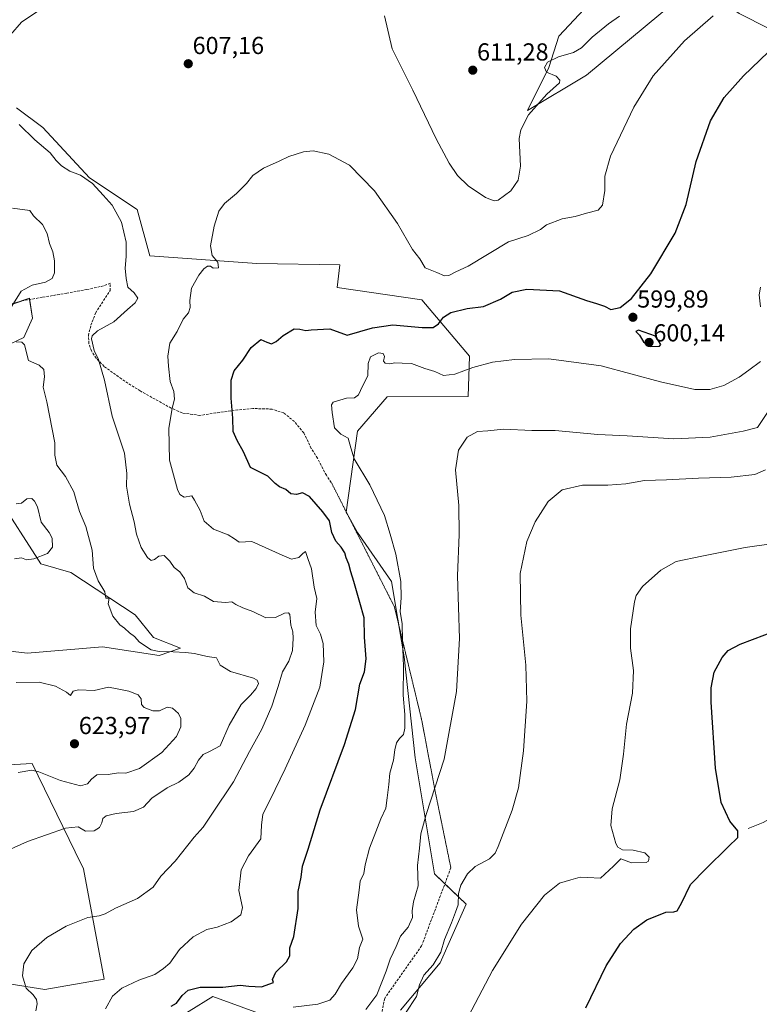
# Model space of a CAD drawing. Units: metres. Extents: x 604280 to 607735, y 4713022 to 4715387.
# Drawn here: x 606846 to 607148, y 4714061 to 4714463 of the extents above; entities that cross this region are included whole.
import ezdxf
from ezdxf.enums import TextEntityAlignment as Align

# ---------------------------------------------------------------- set-up
doc = ezdxf.new("R2010")
doc.units = ezdxf.units.M
doc.header["$MEASUREMENT"] = 0
doc.linetypes.add('TRAZOS2', pattern=[0.375, 0.25, -0.125])
doc.linetypes.add('TRAZOSX2', pattern=[1.5, 1, -0.5])
for name, color, linetype, lineweight in [('Carátula', 7, 'Continuous', 5), ('Corriente natural lineal', 142, 'Continuous', 13), ('Cultivos herbáceos CxS', 92, 'Continuous', 0), ('Curva de nivel maestra', 36, 'Continuous', 30), ('Curva de nivel normal', 36, 'Continuous', 0), ('Matorral', 135, 'Continuous', 0), ('Matorral CxS', 135, 'Continuous', 0), ('Punto de cota en terreno', 7, 'Continuous', 0), ('Rótulo de punto de cota en terreno', 19, 'Continuous', 0), ('Senda', 19, 'TRAZOSX2', 0), ('Senda virtual', 19, 'TRAZOS2', 0)]:
    doc.layers.add(name, color=color, linetype=linetype, lineweight=lineweight)
doc.styles.add('Arial', font='txt', dxfattribs={"height": 0.2})

# ---------------------------------------------------------------- blocks, each defined once
blk = doc.blocks.new('*U159')
at = {"layer": 'Cultivos herbáceos CxS', "color": 92, "linetype": 'Continuous', "lineweight": 0}
for points in [[(606844.28, 4714159.03, 620.77), (606851.5, 4714159.43, 620.47), (606869.06, 4714123.44, 613.53), (606872.44, 4714116.51, 612.55), (606880.81, 4714071.5, 607.04), (606856.74, 4714067.31, 609.15), (606823.88, 4714072.52, 611.6)], [(606905.86, 4714052.59, 598.06), (606925.16, 4714064.44, 597.43), (606958.33, 4714052.42, 591.45)], [(607001.62, 4714058.98, 586.16), (607017.89, 4714078.19, 584.08), (607028.39, 4714102.09, 583.92), (607015.58, 4714114.4, 587.74), (607007.62, 4714161.71, 592.17), (607003.15, 4714202.87, 595.26), (606998.04, 4714233.61, 595.43), (606984.2, 4714253.61, 597.1), (606979.59, 4714261.81, 597.16), (606984.2, 4714294.89, 593.8), (606996.27, 4714308.82, 592.25), (607029.3, 4714308.99, 592.97), (607029.82, 4714325.4, 595.91), (607010.33, 4714348.3, 602.13), (606975.86, 4714353.44, 601.72), (606976.88, 4714362.67, 602.13), (606943.05, 4714363.18, 603.37), (606899.49, 4714366.26, 608.6), (606894.36, 4714385.24, 608.25), (606874.89, 4714398.06, 609.63), (606855.92, 4714418.57, 609.32), (606845.12, 4714426.63, 609.84)], [(607093.01, 4714484.53, 613.8), (607066.24, 4714455.83, 612.94), (607062.14, 4714443.01, 609.65), (607053.42, 4714425.58, 610.07), (607077.51, 4714439.94, 608.26), (607113.36, 4714469.66, 606.93)], [(607139.72, 4714465.08, 604.09), (607151.8, 4714458.89, 601.73)]]:
    blk.add_polyline3d(points, dxfattribs=at)
blk = doc.blocks.new('*U162')
at = {"layer": 'Curva de nivel normal', "color": 36, "linetype": 'Continuous', "lineweight": 0}
blk.add_polyline3d([(606881.43, 4714059.52, 605), (606884.23, 4714064.57, 605), (606888.05, 4714067.84, 605), (606895.03, 4714071.2, 605), (606901.54, 4714073.43, 605), (606905.06, 4714075.92, 605), (606907.64, 4714078.13, 605), (606911.52, 4714083.59, 605), (606917.1, 4714088.8, 605), (606922.68, 4714091.78, 605), (606926.95, 4714092.73, 605), (606932.7, 4714094.92, 605), (606936.63, 4714097.75, 605), (606937.3, 4714100.76, 605), (606935.81, 4714107.61, 605), (606936.72, 4714116.16, 605), (606939.71, 4714121.83, 605), (606944.77, 4714128.72, 605), (606944.95, 4714134.34, 605), (606945.55, 4714138.78, 605), (606948.6, 4714144.6, 605), (606954.7, 4714157.27, 605), (606962.76, 4714175.02, 605), (606968.73, 4714190.52, 605), (606970.47, 4714200.88, 605), (606970.2, 4714208.32, 605), (606969.01, 4714212.17, 605), (606967.33, 4714215.65, 605), (606966.95, 4714221.14, 605), (606967.61, 4714226.66, 605), (606966.52, 4714231.32, 605), (606965.44, 4714238.69, 605), (606963.91, 4714242.97, 605), (606963.01, 4714245.86, 605), (606961.8, 4714244.97, 605), (606960.28, 4714243.32, 605), (606957.26, 4714242.72, 605), (606953.48, 4714244.3, 605), (606941.1, 4714249.9, 605), (606935.86, 4714249.6, 605), (606934.01, 4714250.96, 605), (606931.43, 4714252.55, 605), (606925.43, 4714254.87, 605), (606921.66, 4714258.21, 605), (606920.04, 4714262.48, 605), (606917.74, 4714266.68, 605), (606916.56, 4714268.5, 605), (606913.52, 4714267.91, 605), (606911.74, 4714269.04, 605), (606910.78, 4714271.02, 605), (606907.53, 4714283.05, 605), (606907.18, 4714295.95, 605), (606908.56, 4714304.19, 605), (606909.53, 4714307.89, 605), (606909.21, 4714310.98, 605), (606907.74, 4714315.12, 605), (606907.14, 4714321.33, 605), (606906.83, 4714325.46, 605), (606907.68, 4714330.73, 605), (606910.7, 4714335.44, 605), (606913.08, 4714340.45, 605), (606915.25, 4714343.12, 605), (606915.97, 4714345.19, 605), (606915.73, 4714348.06, 605), (606916.49, 4714353.18, 605), (606919.49, 4714358.44, 605), (606921.44, 4714360.96, 605), (606923.06, 4714362.02, 605), (606924.24, 4714362.02, 605), (606925.29, 4714361.22, 605), (606927.49, 4714361.46, 605), (606927.15, 4714363.68, 605), (606924.93, 4714366.41, 605), (606924.28, 4714370.33, 605), (606925.69, 4714378.44, 605), (606927.61, 4714384.44, 605), (606929.94, 4714387.56, 605), (606934.85, 4714391.73, 605), (606938.85, 4714395.83, 605), (606941.51, 4714399.07, 605), (606945.85, 4714402.04, 605), (606952.18, 4714404.83, 605), (606956.18, 4714406.73, 605), (606962.2, 4714408.7, 605), (606966.12, 4714409.05, 605), (606972.42, 4714407.69, 605), (606980.91, 4714403.22, 605), (606991.06, 4714392.84, 605), (607000.5, 4714379.48, 605), (607006.59, 4714368.88, 605), (607009.49, 4714365.11, 605), (607011.68, 4714361.4, 605), (607016.55, 4714359.55, 605), (607019.63, 4714358.14, 605), (607021.42, 4714358.22, 605), (607024.22, 4714359.82, 605), (607029.22, 4714362.05, 605), (607045.72, 4714372.05, 605), (607053.71, 4714374.57, 605), (607058.71, 4714377, 605), (607061.24, 4714378.87, 605), (607067.58, 4714381.33, 605), (607072.82, 4714382.37, 605), (607077.48, 4714383.67, 605), (607082.28, 4714384.84, 605), (607084.04, 4714386.92, 605), (607085.02, 4714392.9, 605), (607084.92, 4714398.77, 605), (607087.21, 4714406.93, 605), (607096.8, 4714426.94, 605), (607104.73, 4714439.64, 605), (607117.41, 4714453.94, 605), (607129.15, 4714464.09, 605)], dxfattribs=at)
blk = doc.blocks.new('*U163')
at = {"layer": 'Curva de nivel normal', "color": 36, "linetype": 'Continuous', "lineweight": 0}
for points in [[(606841.49, 4714124.03, 615), (606849.57, 4714127.68, 615), (606865.08, 4714133.05, 615), (606870.28, 4714133.62, 615), (606873.33, 4714131.91, 615), (606876.86, 4714132.04, 615), (606879, 4714133.39, 615), (606879.94, 4714135.19, 615), (606880.32, 4714136.98, 615), (606881.63, 4714138.11, 615), (606885.71, 4714139.07, 615), (606892.79, 4714139.85, 615), (606896.85, 4714141.58, 615), (606900.28, 4714145.32, 615), (606906.54, 4714149.48, 615), (606911.3, 4714151.76, 615), (606915.41, 4714154.85, 615), (606917.62, 4714157.48, 615), (606919.29, 4714160.83, 615), (606921.19, 4714163.08, 615), (606923.75, 4714164.29, 615), (606928.14, 4714166.68, 615), (606931.82, 4714175.07, 615), (606936.77, 4714183.5, 615), (606940.47, 4714187.26, 615), (606942.88, 4714190.03, 615), (606943.83, 4714191.99, 615), (606943.31, 4714193.34, 615), (606941.76, 4714194.15, 615), (606932.4, 4714196.95, 615), (606928.15, 4714199.5, 615), (606926.61, 4714202.47, 615), (606922.85, 4714203.05, 615), (606917.71, 4714204.27, 615), (606914.02, 4714204.72, 615), (606908.98, 4714204.94, 615), (606903.25, 4714205.12, 615), (606900.02, 4714205.77, 615), (606895.31, 4714208.85, 615), (606893.25, 4714211.22, 615), (606891.21, 4714212.72, 615), (606889.14, 4714214.64, 615), (606887.21, 4714215.97, 615), (606884.44, 4714219.52, 615), (606882.54, 4714224.47, 615), (606882.94, 4714226.81, 615), (606881.49, 4714226.77, 615), (606881.17, 4714229.44, 615), (606878.42, 4714233.91, 615), (606876.59, 4714239.03, 615), (606875.98, 4714246.32, 615), (606873.34, 4714256.06, 615), (606870.85, 4714262.12, 615), (606869.42, 4714266.7, 615), (606868.52, 4714270.12, 615), (606865.05, 4714276.32, 615), (606861.62, 4714281, 615), (606860.71, 4714285.11, 615), (606860.72, 4714290.11, 615), (606857.54, 4714306.74, 615), (606856.01, 4714312.79, 615), (606856.52, 4714316.98, 615), (606856.26, 4714320.02, 615), (606854.35, 4714321.75, 615), (606850.05, 4714323.59, 615), (606848.44, 4714330.03, 615), (606847.26, 4714331.18, 615), (606845.03, 4714331.28, 615)], [(606843.2, 4714345.75, 615), (606847.1, 4714351.86, 615), (606851.59, 4714354.36, 615), (606856.9, 4714355.57, 615), (606859.68, 4714357.09, 615), (606860.59, 4714359.38, 615), (606860.64, 4714364.23, 615), (606859.93, 4714367.98, 615), (606858.57, 4714371.34, 615), (606857.58, 4714375.44, 615), (606855.69, 4714379.13, 615), (606852.05, 4714382.55, 615), (606850.53, 4714384.83, 615), (606843.47, 4714385.72, 615)]]:
    blk.add_polyline3d(points, dxfattribs=at)
blk = doc.blocks.new('*U180')
at = {"layer": 'Curva de nivel normal', "color": 36, "linetype": 'Continuous', "lineweight": 0}
blk.add_polyline3d([(607162.46, 4714250.32, 580), (607142.14, 4714247.45, 580), (607124.47, 4714243.9, 580), (607114.04, 4714241.68, 580), (607107.74, 4714238.22, 580), (607100.36, 4714231.62, 580), (607097.77, 4714227.82, 580), (607097.03, 4714225.31, 580), (607095.38, 4714214.37, 580), (607095.42, 4714206.42, 580), (607096.6, 4714197.33, 580), (607096.2, 4714188.11, 580), (607093.79, 4714175.42, 580), (607092.64, 4714163.28, 580), (607091.05, 4714152.72, 580), (607087.93, 4714140.97, 580), (607087.44, 4714134.23, 580), (607089.44, 4714126.81, 580), (607090.27, 4714125.35, 580), (607092.23, 4714124.24, 580), (607096.53, 4714124.06, 580), (607101.28, 4714123.06, 580), (607103.1, 4714121.23, 580), (607102.82, 4714119.69, 580), (607101.84, 4714119.08, 580), (607095.82, 4714119, 580), (607091.48, 4714120.54, 580), (607088.48, 4714117.53, 580), (607083.18, 4714112.65, 580), (607077.96, 4714112.98, 580), (607074.85, 4714113.09, 580), (607071.06, 4714112, 580), (607066.43, 4714110.61, 580), (607060.35, 4714105.83, 580), (607050.96, 4714093.96, 580), (607039.2, 4714075.08, 580), (607026.48, 4714051, 580)], dxfattribs=at)
blk = doc.blocks.new('*U182')
at = {"layer": 'Curva de nivel normal', "color": 36, "linetype": 'Continuous', "lineweight": 0}
for points in [[(606845.86, 4714155.8, 620), (606851.4, 4714156.71, 620), (606854.27, 4714156.04, 620), (606863.04, 4714152.5, 620), (606871.19, 4714150.32, 620), (606874.08, 4714151.12, 620), (606875.78, 4714152.98, 620), (606877.82, 4714154.82, 620), (606882.44, 4714154.9, 620), (606886.75, 4714155.62, 620), (606889.7, 4714155.43, 620), (606895.23, 4714157.33, 620), (606904.38, 4714163.93, 620), (606910.4, 4714170.48, 620), (606912.1, 4714174.4, 620), (606912.16, 4714177.8, 620), (606911.21, 4714179.84, 620), (606908.74, 4714182.04, 620), (606906.53, 4714182.4, 620), (606903.47, 4714180.94, 620), (606900.75, 4714180.85, 620), (606897.24, 4714182.28, 620), (606896.13, 4714183.53, 620), (606895.97, 4714185.79, 620), (606894.76, 4714187.38, 620), (606890.91, 4714188.87, 620), (606886.23, 4714189.87, 620), (606882.62, 4714190.52, 620), (606876.86, 4714189.14, 620), (606870.35, 4714189.49, 620), (606868.27, 4714188.93, 620), (606867.14, 4714187.08, 620), (606865.56, 4714188.44, 620), (606861.05, 4714190.91, 620), (606854.36, 4714192.63, 620), (606845, 4714192.5, 620)], [(606844.36, 4714242.89, 620), (606847.2, 4714243.28, 620), (606849.2, 4714242.48, 620), (606852.15, 4714242.84, 620), (606857.81, 4714245.02, 620), (606859.8, 4714247.58, 620), (606859.74, 4714251.22, 620), (606858.48, 4714253.53, 620), (606855.18, 4714257.79, 620), (606853.74, 4714263.99, 620), (606852.5, 4714266.32, 620), (606851.44, 4714267.48, 620), (606849.3, 4714267.29, 620), (606847.24, 4714265.48, 620), (606845.04, 4714265.26, 620)]]:
    blk.add_polyline3d(points, dxfattribs=at)
blk = doc.blocks.new('*U185')
at = {"layer": 'Curva de nivel normal', "color": 36, "linetype": 'Continuous', "lineweight": 0}
blk.add_polyline3d([(607150.47, 4714279.15, 585), (607146.13, 4714277.24, 585), (607136.47, 4714276.07, 585), (607123.14, 4714275.74, 585), (607110.14, 4714275, 585), (607101.15, 4714274.72, 585), (607093.48, 4714273.33, 585), (607086.15, 4714272.78, 585), (607075.82, 4714272.83, 585), (607067.62, 4714270.95, 585), (607061.84, 4714266.16, 585), (607056.56, 4714257.84, 585), (607053.23, 4714249.95, 585), (607050.5, 4714236.84, 585), (607050.76, 4714219.81, 585), (607052.71, 4714199.48, 585), (607053.16, 4714184.82, 585), (607051.78, 4714164.56, 585), (607049.78, 4714149.45, 585), (607047.25, 4714140.44, 585), (607041.52, 4714125.61, 585), (607040.27, 4714122.85, 585), (607038.01, 4714120.56, 585), (607032.07, 4714117.46, 585), (607028.93, 4714114.49, 585), (607026.32, 4714109.83, 585), (607025.26, 4714106.5, 585), (607025.21, 4714101.84, 585), (607024.13, 4714098.84, 585), (607022.42, 4714094.5, 585), (607019.56, 4714087.76, 585), (607018.16, 4714082.53, 585), (607015.05, 4714077.43, 585), (607011.19, 4714073.17, 585), (607009.48, 4714069.17, 585), (607008.25, 4714064.46, 585), (607003.72, 4714057.7, 585)], dxfattribs=at)
blk = doc.blocks.new('*U186')
at = {"layer": 'Curva de nivel normal', "color": 36, "linetype": 'Continuous', "lineweight": 0}
for points in [[(606853.06, 4714058.58, 610), (606853.51, 4714061.46, 610), (606853.26, 4714063.26, 610), (606851.9, 4714065.17, 610), (606849.04, 4714067.84, 610), (606847.53, 4714072.92, 610), (606848.14, 4714077.85, 610), (606851.35, 4714083.18, 610), (606857.44, 4714088.53, 610), (606865.41, 4714093.14, 610), (606874.16, 4714096.7, 610), (606878.83, 4714097.33, 610), (606881.34, 4714098.19, 610), (606885.48, 4714100.47, 610), (606894.43, 4714104.48, 610), (606900.84, 4714109.08, 610), (606903.94, 4714113.52, 610), (606909.78, 4714119.62, 610), (606917.6, 4714129.35, 610), (606921.26, 4714133.44, 610), (606924.76, 4714138.83, 610), (606933.54, 4714151.95, 610), (606940.11, 4714164.36, 610), (606945.14, 4714173.48, 610), (606949.23, 4714182.82, 610), (606951.86, 4714190.81, 610), (606953.53, 4714196.8, 610), (606956.12, 4714201.14, 610), (606957.69, 4714205.47, 610), (606957.97, 4714210.47, 610), (606957.73, 4714213.14, 610), (606957.02, 4714215.81, 610), (606956.56, 4714220.14, 610), (606956.05, 4714220.83, 610), (606954.33, 4714220.72, 610), (606950.72, 4714218.92, 610), (606946.76, 4714218.76, 610), (606941.51, 4714221.41, 610), (606937.34, 4714222.81, 610), (606934.51, 4714224.17, 610), (606932.97, 4714225.37, 610), (606930.32, 4714225.05, 610), (606925.48, 4714225.44, 610), (606921.77, 4714227.66, 610), (606917.58, 4714228.93, 610), (606914.92, 4714231.05, 610), (606913.58, 4714234.82, 610), (606911.67, 4714237.53, 610), (606909.38, 4714239.34, 610), (606907.61, 4714241.83, 610), (606905.3, 4714244.14, 610), (606903.19, 4714243.97, 610), (606901.33, 4714242.55, 610), (606900.02, 4714242.16, 610), (606898.53, 4714243.37, 610), (606895.96, 4714247.41, 610), (606893.99, 4714252.84, 610), (606893.09, 4714257.95, 610), (606891.19, 4714265.07, 610), (606889.94, 4714272.44, 610), (606890.16, 4714277.64, 610), (606889.12, 4714285.84, 610), (606884.17, 4714300.94, 610), (606881.01, 4714315.69, 610), (606878.63, 4714324.1, 610), (606876.83, 4714327.77, 610), (606875.73, 4714332.46, 610), (606876.01, 4714333.73, 610), (606878.17, 4714335.74, 610), (606884.8, 4714339.4, 610), (606890.39, 4714344.42, 610), (606893.51, 4714347.09, 610), (606894.58, 4714349.06, 610), (606893.1, 4714351.24, 610), (606890.47, 4714353.48, 610), (606889.82, 4714357.1, 610), (606889.44, 4714361.22, 610), (606889.91, 4714366.02, 610), (606889.8, 4714371.8, 610), (606887.96, 4714380.07, 610), (606884.08, 4714387, 610), (606880.43, 4714391.02, 610), (606876.14, 4714395.79, 610), (606871.28, 4714399.12, 610), (606866.85, 4714400.8, 610), (606863.44, 4714402.92, 610), (606861.29, 4714405.19, 610), (606858.87, 4714408.21, 610), (606852.56, 4714413.52, 610), (606846.21, 4714419.87, 610)], [(606842.75, 4714456.33, 610), (606847.2, 4714461.56, 610), (606863.32, 4714472.55, 610)], [(606995.19, 4714464.11, 610), (606998.22, 4714450.61, 610), (607006.64, 4714433.77, 610), (607016.24, 4714413.98, 610), (607021.5, 4714404.1, 610), (607024.95, 4714399.02, 610), (607029.28, 4714394.77, 610), (607036.37, 4714390.05, 610), (607039.9, 4714388.75, 610), (607041.49, 4714389.02, 610), (607046.61, 4714392.81, 610), (607049.65, 4714397.08, 610), (607050.62, 4714402.77, 610), (607050.07, 4714414.1, 610), (607050.74, 4714417.59, 610), (607053.9, 4714423.74, 610), (607061.32, 4714432.18, 610), (607066.45, 4714436.86, 610), (607066.68, 4714437.87, 610), (607065.14, 4714439.46, 610), (607061.16, 4714441.19, 610), (607060.34, 4714443.1, 610), (607061.65, 4714445.15, 610), (607066.04, 4714447.38, 610), (607072.21, 4714449.22, 610), (607075.48, 4714451.04, 610), (607079.82, 4714455.46, 610), (607086.48, 4714460.87, 610), (607090.97, 4714463.98, 610)]]:
    blk.add_polyline3d(points, dxfattribs=at)
blk = doc.blocks.new('*U194')
at = {"layer": 'Curva de nivel normal', "color": 36, "linetype": 'Continuous', "lineweight": 0}
for points in [[(606957.87, 4714060.16, 595), (606967.96, 4714061.32, 595), (606972.87, 4714062.98, 595), (606975.1, 4714065.45, 595), (606977.57, 4714069.84, 595), (606982.28, 4714076.17, 595), (606984.11, 4714079.84, 595), (606985.02, 4714084.5, 595), (606986.3, 4714087.84, 595), (606984.58, 4714093.17, 595), (606983.68, 4714099.82, 595), (606984.76, 4714107.82, 595), (606985.22, 4714111.45, 595), (606986.72, 4714114.65, 595), (606987.26, 4714118.12, 595), (606989, 4714124.94, 595), (606991.62, 4714131.61, 595), (606993.65, 4714136.94, 595), (606995.67, 4714141.16, 595), (606996.27, 4714145.49, 595), (606996.94, 4714150.82, 595), (606997.32, 4714155.48, 595), (606998.88, 4714160.82, 595), (606999.34, 4714164.96, 595), (607000.09, 4714167.83, 595), (607001.32, 4714169.68, 595), (607002.88, 4714171.22, 595), (607003.42, 4714173.81, 595), (607003.45, 4714179.35, 595), (607002.75, 4714187.3, 595), (607002.92, 4714198.9, 595), (607002.54, 4714209.51, 595), (607002.3, 4714216.28, 595), (607001.54, 4714221.38, 595), (607001.98, 4714226.97, 595), (607001.77, 4714233.58, 595), (606999.77, 4714244.74, 595), (606997.43, 4714252.91, 595), (606995.16, 4714260.5, 595), (606989.18, 4714272.94, 595), (606982.77, 4714283.58, 595), (606981.46, 4714288.04, 595), (606980.32, 4714292.01, 595), (606977.3, 4714293.65, 595), (606974.74, 4714296.19, 595), (606973.81, 4714302.46, 595), (606973.57, 4714305.63, 595), (606974.23, 4714306.69, 595), (606979.71, 4714308.24, 595), (606982.98, 4714308.37, 595), (606984.58, 4714309.62, 595), (606986.18, 4714313.12, 595), (606988.42, 4714317.45, 595), (606988.46, 4714322.45, 595), (606989.38, 4714325.13, 595), (606992.72, 4714326.75, 595), (606994.57, 4714326.52, 595), (606995.17, 4714325.22, 595), (606994.8, 4714323.39, 595), (606995.4, 4714322.5, 595), (606997.17, 4714322.29, 595), (606999.38, 4714322.7, 595), (607002.42, 4714322.6, 595), (607006.15, 4714322.48, 595), (607011.56, 4714320.45, 595), (607015.61, 4714319.2, 595), (607019.24, 4714317.5, 595), (607023.83, 4714318.1, 595), (607031.16, 4714320.77, 595), (607039.16, 4714322.94, 595), (607048.09, 4714324.09, 595), (607062.12, 4714324.27, 595), (607083.52, 4714321.5, 595), (607107.67, 4714315, 595), (607121.71, 4714311.78, 595), (607127.81, 4714311.8, 595), (607133.46, 4714313.46, 595), (607139.73, 4714316.84, 595), (607143.7, 4714319.73, 595), (607148.44, 4714323.19, 595)], [(607148.43, 4714345.45, 595), (607147.86, 4714350.44, 595), (607148.48, 4714353.55, 595)]]:
    blk.add_polyline3d(points, dxfattribs=at)
blk = doc.blocks.new('*U199')
at = {"layer": 'Curva de nivel maestra', "color": 36, "linetype": 'Continuous', "lineweight": 30}
blk.add_polyline3d([(607077.26, 4714059.92, 575), (607085.56, 4714077, 575), (607091.37, 4714086.04, 575), (607096.82, 4714091.9, 575), (607102.15, 4714095.7, 575), (607109.81, 4714098.8, 575), (607113.03, 4714098.92, 575), (607114.5, 4714099.42, 575), (607116.27, 4714102.5, 575), (607119.84, 4714110.16, 575), (607126.1, 4714116.49, 575), (607135.19, 4714125.49, 575), (607139.25, 4714129.28, 575), (607139.18, 4714131.97, 575), (607135.9, 4714135.95, 575), (607132.35, 4714143.49, 575), (607130.06, 4714157.48, 575), (607128.28, 4714184.42, 575), (607128.32, 4714190.28, 575), (607129.55, 4714196.59, 575), (607132.81, 4714202.64, 575), (607135.21, 4714205.5, 575), (607140.08, 4714208.03, 575), (607155.2, 4714213.75, 575)], dxfattribs=at)
blk = doc.blocks.new('*U201')
at = {"layer": 'Curva de nivel maestra', "color": 36, "linetype": 'Continuous', "lineweight": 30}
blk.add_polyline3d([(606908.12, 4714060.59, 600), (606910.41, 4714061.71, 600), (606912.69, 4714064.84, 600), (606915.12, 4714067.1, 600), (606919.96, 4714068.34, 600), (606929.31, 4714068.34, 600), (606936.32, 4714069.04, 600), (606939.85, 4714068.66, 600), (606944.95, 4714068.41, 600), (606949.92, 4714070.14, 600), (606949.48, 4714071.47, 600), (606950.9, 4714074.39, 600), (606955.25, 4714078.58, 600), (606956.56, 4714081.06, 600), (606956.52, 4714084.27, 600), (606958.15, 4714088.96, 600), (606959.94, 4714100.36, 600), (606960.01, 4714107.33, 600), (606961.17, 4714113.16, 600), (606961.72, 4714117.6, 600), (606963.98, 4714124.5, 600), (606968.97, 4714140.49, 600), (606978.78, 4714167.15, 600), (606983.27, 4714181.48, 600), (606985.06, 4714191.73, 600), (606986.96, 4714196.81, 600), (606987.73, 4714202.06, 600), (606986.94, 4714210.86, 600), (606986.92, 4714218.78, 600), (606985.1, 4714225, 600), (606982.71, 4714233.61, 600), (606981.4, 4714237.48, 600), (606980.65, 4714240.62, 600), (606979.54, 4714243.18, 600), (606978.94, 4714245.24, 600), (606977.49, 4714247.56, 600), (606975.3, 4714249.98, 600), (606973.7, 4714253.56, 600), (606972.79, 4714258.36, 600), (606970.01, 4714261.97, 600), (606964.61, 4714268.24, 600), (606961.76, 4714269.67, 600), (606959.25, 4714269.02, 600), (606956.98, 4714269.29, 600), (606954.96, 4714271.14, 600), (606952.39, 4714272.17, 600), (606950.54, 4714273.58, 600), (606947.53, 4714276.58, 600), (606940.54, 4714280.02, 600), (606937.68, 4714286.45, 600), (606935.13, 4714291.02, 600), (606933.52, 4714294.74, 600), (606933.29, 4714300.12, 600), (606932.7, 4714308.3, 600), (606932.7, 4714315.64, 600), (606933.83, 4714319.44, 600), (606937.37, 4714323.75, 600), (606940.81, 4714328.89, 600), (606944.74, 4714332.18, 600), (606947.18, 4714331.13, 600), (606949.12, 4714330.48, 600), (606950.96, 4714331.4, 600), (606953.79, 4714333.84, 600), (606958.38, 4714336.5, 600), (606960.65, 4714336.38, 600), (606963.04, 4714335.88, 600), (606965.32, 4714336.13, 600), (606972.89, 4714336.5, 600), (606979.99, 4714333.94, 600), (606990.25, 4714336.9, 600), (606998.5, 4714338.22, 600), (607010.5, 4714337.08, 600), (607014.93, 4714337.08, 600), (607017.12, 4714338.62, 600), (607019.16, 4714341.32, 600), (607022.16, 4714343.2, 600), (607028.83, 4714344.77, 600), (607035.49, 4714345.66, 600), (607042.49, 4714348.62, 600), (607047.16, 4714351.45, 600), (607053.16, 4714352.72, 600), (607066.48, 4714352.07, 600), (607077.49, 4714348.12, 600), (607081.52, 4714346.94, 600), (607084.82, 4714345.77, 600), (607087.48, 4714344.44, 600), (607091.15, 4714345.19, 600), (607095.79, 4714348.92, 600), (607103.7, 4714359.02, 600), (607113.6, 4714375.55, 600), (607118.18, 4714387.22, 600), (607122.16, 4714404.77, 600), (607128, 4714421.35, 600), (607133.6, 4714430.77, 600), (607141.52, 4714439.68, 600), (607151.58, 4714449.34, 600)], dxfattribs=at)
blk = doc.blocks.new('5PATER')
at = {"layer": 'Carátula', "linetype": 'Continuous', "lineweight": 5}
h = blk.add_hatch(color=250, dxfattribs=at)
edge = h.paths.add_edge_path()
edge.add_ellipse((0, 0.01), major_axis=(-1.33, -1.34), ratio=0.999422, start_angle=0, end_angle=360)

msp = doc.modelspace()

# ---------------------------------------------------------------- linework, layer by layer
at = {"layer": 'Corriente natural lineal', "color": 142, "linetype": 'Continuous', "lineweight": 13}
msp.add_polyline3d([(607143.33, 4714133, 574.25), (607149.5, 4714135.33, 573.63), (607157.99, 4714139.96, 572.74), (607165.15, 4714142.11, 571.98), (607169.78, 4714142.88, 571.8), (607177.23, 4714143.6, 571.61), (607188.67, 4714143.96, 570.5), (607198.6, 4714143.96, 569.43), (607239.7, 4714140.75, 567.77), (607260.13, 4714143.01, 566.59), (607276.14, 4714141.82, 566.11), (607290.68, 4714142.74, 565.49), (607302.89, 4714146.19, 565.01), (607314.64, 4714153.65, 564.2), (607331.53, 4714168.8, 563.19), (607344.5, 4714182.89, 562.58), (607354.89, 4714193.42, 561.75), (607364.05, 4714201.28, 561.22), (607374.76, 4714207.86, 560.55), (607382.43, 4714211.06, 560.08), (607391.98, 4714218.47, 559.35), (607404.28, 4714232.01, 558.43), (607424.95, 4714250.88, 556.57), (607428.07, 4714252.46, 556.37)], dxfattribs=at)
at = {"layer": 'Cultivos herbáceos CxS', "color": 92, "linetype": 'Continuous', "lineweight": 0}
for points in [[(607151.8, 4714458.89, 601.73), (607139.72, 4714465.08, 604.09), (607125.66, 4714474.78, 606.17), (607121.73, 4714473.15, 606.14), (607120.85, 4714472.78, 606.21), (607113.36, 4714469.66, 606.93), (607077.51, 4714439.94, 608.26), (607053.42, 4714425.58, 610.07), (607062.13, 4714443.01, 609.65), (607066.24, 4714455.83, 612.94), (607093.01, 4714484.53, 613.8), (607106.83, 4714501.72, 615.74), (607119.81, 4714514.5, 616.03)], [(607001.62, 4714058.98, 586.16), (607017.89, 4714078.19, 584.08), (607028.39, 4714102.09, 583.92), (607019.76, 4714110.39, 586.67), (607015.58, 4714114.4, 587.74), (607007.62, 4714161.71, 592.17), (607003.14, 4714202.87, 595.26), (607001.01, 4714215.72, 595.65), (606998.04, 4714233.61, 595.43), (606984.2, 4714253.61, 597.1), (606979.97, 4714261.13, 597.16), (606979.59, 4714261.81, 597.16), (606979.59, 4714261.87, 597.15), (606984.2, 4714294.89, 593.8), (606996.27, 4714308.82, 592.25), (607029.3, 4714308.99, 592.97), (607029.82, 4714325.4, 595.91), (607010.33, 4714348.3, 602.13), (606975.86, 4714353.44, 601.72), (606976.88, 4714362.67, 602.13), (606943.05, 4714363.18, 603.37), (606899.49, 4714366.26, 608.6), (606894.36, 4714385.24, 608.25), (606874.89, 4714398.06, 609.63), (606855.92, 4714418.57, 609.32), (606845.12, 4714426.63, 609.84)], [(606817.11, 4714337.71, 616.68), (606850.43, 4714349, 614.35), (606851.64, 4714340.87, 614.57), (606848.19, 4714333.07, 614.75), (606831.98, 4714325.41, 616.03)], [(606837.41, 4714344.59, 615.29), (606846.73, 4714347.74, 614.71), (606850.43, 4714349, 614.35), (606850.5, 4714348.51, 614.32), (606851.64, 4714340.87, 614.57), (606848.19, 4714333.07, 614.75), (606831.98, 4714325.41, 616.03)], [(606837.13, 4714268.55, 620.49), (606855.06, 4714240.85, 618.92), (606867.31, 4714237.24, 616.58), (606893.56, 4714220.01, 614.45), (606900.99, 4714210.81, 614.67), (606911.95, 4714206.49, 614.63), (606903.24, 4714203.42, 615.21), (606880.18, 4714207.01, 615.96), (606849.47, 4714204.44, 617.97), (606744.21, 4714216.84, 622.29)], [(606837.12, 4714268.55, 620.49), (606855.06, 4714240.85, 618.92), (606867.31, 4714237.24, 616.58), (606893.56, 4714220.01, 614.45), (606900.99, 4714210.81, 614.67), (606911.95, 4714206.49, 614.63), (606903.24, 4714203.42, 615.21), (606880.18, 4714207.01, 615.96), (606849.47, 4714204.44, 617.97), (606744.21, 4714216.84, 622.29)], [(606715.66, 4714214.6, 623.29), (606721.56, 4714213.59, 624.46), (606729.69, 4714207, 623.94), (606748, 4714192.98, 624.9), (606770.45, 4714175.74, 625.63), (606796.9, 4714156.05, 628.29), (606809.69, 4714144.72, 622.49), (606832.66, 4714158.39, 623.08), (606844.28, 4714159.03, 620.77), (606851.5, 4714159.43, 620.47), (606869.06, 4714123.44, 613.53), (606872.44, 4714116.51, 612.55), (606880.81, 4714071.5, 607.04), (606856.74, 4714067.32, 609.15), (606823.88, 4714072.52, 611.6), (606823.65, 4714072.89, 611.6), (606822.78, 4714074.36, 611.64), (606816.12, 4714071.03, 612.17), (606806.7, 4714039, 612.8)], [(606905.86, 4714052.59, 598.06), (606925.15, 4714064.44, 597.43), (606958.33, 4714052.42, 591.45)]]:
    msp.add_polyline3d(points, dxfattribs=at)
at = {"layer": 'Curva de nivel maestra', "color": 36, "linetype": 'Continuous', "lineweight": 30}
msp.add_polyline3d([(607103.62, 4714329.3, 600), (607107.25, 4714329.42, 600), (607107.86, 4714330.22, 600), (607105.64, 4714333.62, 600), (607098.71, 4714335.99, 600), (607097.64, 4714335.4, 600), (607099.09, 4714334, 600), (607100.76, 4714331.29, 600), (607102.08, 4714330.1, 600), (607103.62, 4714329.3, 600)], dxfattribs=at)
at = {"layer": 'Curva de nivel normal', "color": 36, "linetype": 'Continuous', "lineweight": 0}
msp.add_polyline3d([(607151.78, 4714303.3, 590), (607147.19, 4714296.35, 590), (607141.37, 4714294.79, 590), (607127.86, 4714292.42, 590), (607113.14, 4714291.71, 590), (607094.12, 4714292.99, 590), (607082.14, 4714293.51, 590), (607064.76, 4714295.08, 590), (607055.19, 4714295.16, 590), (607043.72, 4714295.6, 590), (607037.31, 4714294.92, 590), (607033.1, 4714294.71, 590), (607028.87, 4714292.46, 590), (607025.3, 4714287.13, 590), (607024.1, 4714279.13, 590), (607025.5, 4714264.57, 590), (607025.61, 4714252.79, 590), (607024.96, 4714235.94, 590), (607025.67, 4714210.32, 590), (607024.45, 4714188.77, 590), (607019.52, 4714161.26, 590), (607012.16, 4714138.69, 590), (607009.97, 4714130.83, 590), (607009.46, 4714124.99, 590), (607008.66, 4714117.82, 590), (607008.9, 4714109.54, 590), (607006.96, 4714103.03, 590), (607006.4, 4714099.38, 590), (607006.6, 4714096.74, 590), (607004.8, 4714092.77, 590), (607001.67, 4714089.07, 590), (606999.9, 4714084.84, 590), (606997.45, 4714079.73, 590), (606995.81, 4714074.84, 590), (606991.96, 4714065.16, 590), (606987.52, 4714059.17, 590)], dxfattribs=at)
at = {"layer": 'Matorral', "color": 135, "linetype": 'Continuous', "lineweight": 0}
for points in [[(607151.8, 4714458.89, 601.73), (607139.72, 4714465.08, 604.09), (607125.66, 4714474.78, 606.17), (607121.73, 4714473.15, 606.14), (607120.85, 4714472.78, 606.21), (607113.36, 4714469.66, 606.93), (607077.51, 4714439.94, 608.26), (607053.42, 4714425.58, 610.07), (607062.13, 4714443.01, 609.65), (607066.24, 4714455.83, 612.94), (607093.01, 4714484.53, 613.8), (607106.83, 4714501.72, 615.74), (607119.81, 4714514.5, 616.03)], [(607001.62, 4714058.98, 586.16), (607017.89, 4714078.19, 584.08), (607028.39, 4714102.09, 583.92), (607019.76, 4714110.39, 586.67), (607015.58, 4714114.4, 587.74), (607007.62, 4714161.71, 592.17), (607003.14, 4714202.87, 595.26), (607001.01, 4714215.72, 595.65), (606998.04, 4714233.61, 595.43), (606984.2, 4714253.61, 597.1), (606979.97, 4714261.13, 597.16), (606979.59, 4714261.81, 597.16), (606979.59, 4714261.87, 597.15), (606984.2, 4714294.89, 593.8), (606996.27, 4714308.82, 592.25), (607029.3, 4714308.99, 592.97), (607029.82, 4714325.4, 595.91), (607010.33, 4714348.3, 602.13), (606975.86, 4714353.44, 601.72), (606976.88, 4714362.67, 602.13), (606943.05, 4714363.18, 603.37), (606899.49, 4714366.26, 608.6), (606894.36, 4714385.24, 608.25), (606874.89, 4714398.06, 609.63), (606855.92, 4714418.57, 609.32), (606845.12, 4714426.63, 609.84)], [(606837.41, 4714344.59, 615.29), (606846.73, 4714347.74, 614.71), (606850.43, 4714349, 614.35), (606850.5, 4714348.51, 614.32), (606851.64, 4714340.87, 614.57), (606848.19, 4714333.07, 614.75), (606831.98, 4714325.41, 616.03)], [(606837.12, 4714268.55, 620.49), (606855.06, 4714240.85, 618.92), (606867.31, 4714237.24, 616.58), (606893.56, 4714220.01, 614.45), (606900.99, 4714210.81, 614.67), (606911.95, 4714206.49, 614.63), (606903.24, 4714203.42, 615.21), (606880.18, 4714207.01, 615.96), (606849.47, 4714204.44, 617.97), (606744.21, 4714216.84, 622.29)], [(606715.66, 4714214.6, 623.29), (606721.56, 4714213.59, 624.46), (606729.69, 4714207, 623.94), (606748, 4714192.98, 624.9), (606770.45, 4714175.74, 625.63), (606796.9, 4714156.05, 628.29), (606809.69, 4714144.72, 622.49), (606832.66, 4714158.39, 623.08), (606844.28, 4714159.03, 620.77), (606851.5, 4714159.43, 620.47), (606869.06, 4714123.44, 613.53), (606872.44, 4714116.51, 612.55), (606880.81, 4714071.5, 607.04), (606856.74, 4714067.32, 609.15), (606823.88, 4714072.52, 611.6), (606823.65, 4714072.89, 611.6), (606822.78, 4714074.36, 611.64), (606816.12, 4714071.03, 612.17), (606806.7, 4714039, 612.8)], [(606905.86, 4714052.59, 598.06), (606925.15, 4714064.44, 597.43), (606958.33, 4714052.42, 591.45)]]:
    msp.add_polyline3d(points, dxfattribs=at)
at = {"layer": 'Matorral CxS', "color": 135, "linetype": 'Continuous', "lineweight": 0}
for points in [[(607113.36, 4714469.66, 606.93), (607077.51, 4714439.94, 608.26), (607053.42, 4714425.58, 610.07), (607062.14, 4714443.01, 609.65), (607066.24, 4714455.83, 612.94), (607093.01, 4714484.53, 613.8)], [(607151.8, 4714458.89, 601.73), (607139.72, 4714465.08, 604.09)], [(606845.12, 4714426.63, 609.84), (606855.92, 4714418.57, 609.32), (606874.89, 4714398.06, 609.63), (606894.36, 4714385.24, 608.25), (606899.49, 4714366.26, 608.6), (606943.05, 4714363.18, 603.37), (606976.88, 4714362.67, 602.13), (606975.86, 4714353.44, 601.72), (607010.33, 4714348.3, 602.13), (607029.82, 4714325.4, 595.91), (607029.3, 4714308.99, 592.97), (606996.27, 4714308.82, 592.25), (606984.2, 4714294.89, 593.8), (606979.59, 4714261.81, 597.16), (606984.2, 4714253.61, 597.1), (606998.04, 4714233.61, 595.43), (607003.14, 4714202.87, 595.26), (607007.62, 4714161.71, 592.17), (607015.58, 4714114.4, 587.74), (607028.39, 4714102.09, 583.92), (607017.89, 4714078.19, 584.08), (607001.62, 4714058.98, 586.16)], [(606831.98, 4714325.41, 616.03), (606848.19, 4714333.07, 614.75), (606851.64, 4714340.87, 614.57), (606850.43, 4714349, 614.35), (606817.11, 4714337.71, 616.68)], [(606744.21, 4714216.84, 622.29), (606849.47, 4714204.44, 617.97), (606880.18, 4714207.01, 615.96), (606903.24, 4714203.42, 615.21), (606911.95, 4714206.49, 614.63), (606900.99, 4714210.81, 614.67), (606893.56, 4714220.01, 614.45), (606867.31, 4714237.24, 616.58), (606855.06, 4714240.85, 618.92), (606837.13, 4714268.55, 620.49)], [(606823.88, 4714072.52, 611.6), (606856.74, 4714067.31, 609.15), (606880.81, 4714071.5, 607.04), (606872.44, 4714116.51, 612.55), (606869.06, 4714123.44, 613.53), (606851.5, 4714159.43, 620.47), (606844.28, 4714159.03, 620.77)], [(606958.33, 4714052.42, 591.45), (606925.16, 4714064.44, 597.43), (606905.86, 4714052.59, 598.06)]]:
    msp.add_polyline3d(points, dxfattribs=at)
at = {"layer": 'Senda', "color": 19, "linetype": 'TRAZOSX2', "lineweight": 0}
for points in [[(606973.47, 4714273.94, 597.43), (606971.45, 4714276.88, 597.62), (606967.78, 4714283.85, 596.77), (606965.3, 4714287.85, 596.29), (606962.28, 4714294.11, 596.06), (606958.42, 4714298.75, 596.18), (606954.09, 4714302.26, 596.61), (606949.32, 4714303.84, 597.23), (606941.5, 4714304.09, 598.73), (606935.42, 4714303.48, 599.56), (606926.4, 4714302.3, 600.87), (606919.94, 4714301.27, 601.99), (606912.62, 4714302.29, 603.72), (606908.19, 4714304.23, 604.96), (606895.6, 4714311.23, 607.19), (606887.88, 4714316.15, 608.48), (606880.82, 4714321.22, 609.78), (606877.66, 4714324.58, 610.05), (606875.69, 4714327.59, 610.13), (606874.69, 4714330.47, 610.17), (606874.44, 4714333.81, 610.13), (606875.5, 4714338.02, 610.57), (606877.38, 4714343, 611.12), (606883.34, 4714352.16, 610.77), (606883.39, 4714355.14, 610.77), (606880.67, 4714354.06, 611.02), (606873.86, 4714352.56, 611.99), (606865.71, 4714351.08, 612.98), (606855.57, 4714349.39, 613.83), (606847.92, 4714348.06, 614.59), (606842.71, 4714346.67, 614.99)], [(607022.2, 4714116.91, 586.91), (607010.3, 4714085.16, 587.99), (606995.22, 4714063.73, 589), (606992.84, 4714051.03, 586.33)]]:
    msp.add_polyline3d(points, dxfattribs=at)
at = {"layer": 'Senda virtual', "color": 19, "linetype": 'TRAZOS2', "lineweight": 0}
msp.add_polyline3d([(606973.47, 4714273.94, 597.43), (606999.19, 4714223.27, 595.68), (607010.3, 4714177.24, 592.1), (607015.85, 4714147.87, 589.87), (607022.2, 4714116.91, 586.91)], dxfattribs=at)

# ---------------------------------------------------------------- block references
at = {"layer": 'Cultivos herbáceos CxS', "color": 92, "linetype": 'Continuous', "lineweight": 0}
msp.add_blockref('*U159', (0, 0), dxfattribs=at)
at = {"layer": 'Curva de nivel maestra', "color": 36, "linetype": 'Continuous', "lineweight": 30}
for name in ['*U199', '*U201']:
    msp.add_blockref(name, (0, 0), dxfattribs=at)
at = {"layer": 'Curva de nivel normal', "color": 36, "linetype": 'Continuous', "lineweight": 0}
for name in ['*U185', '*U180', '*U194', '*U162', '*U186', '*U163', '*U182']:
    msp.add_blockref(name, (0, 0), dxfattribs=at)
at = {"layer": 'Punto de cota en terreno', "linetype": 'Continuous', "lineweight": 0}
for p in [(606915.15, 4714444.57, 607.16), (607031.13, 4714441.94, 611.28), (607096.41, 4714341.26, 599.89), (607103, 4714331, 600.14), (606868.77, 4714167.46, 623.97)]:
    msp.add_blockref('5PATER', p, dxfattribs=at)

# ---------------------------------------------------------------- texts
at = {"layer": 'Rótulo de punto de cota en terreno', "color": 19, "linetype": 'Continuous', "lineweight": 0, "style": 'Arial'}
for s, p in [('607,16', (606916.91, 4714446.33)), ('611,28', (607032.89, 4714443.7)), ('599,89', (607098.17, 4714343.02)), ('600,14', (607104.76, 4714329.23)), ('623,97', (606870.53, 4714169.22))]:
    msp.add_text(s, height=7, dxfattribs=at).set_placement(p, align=Align.BOTTOM_LEFT)

doc.saveas('drawing.dxf')
